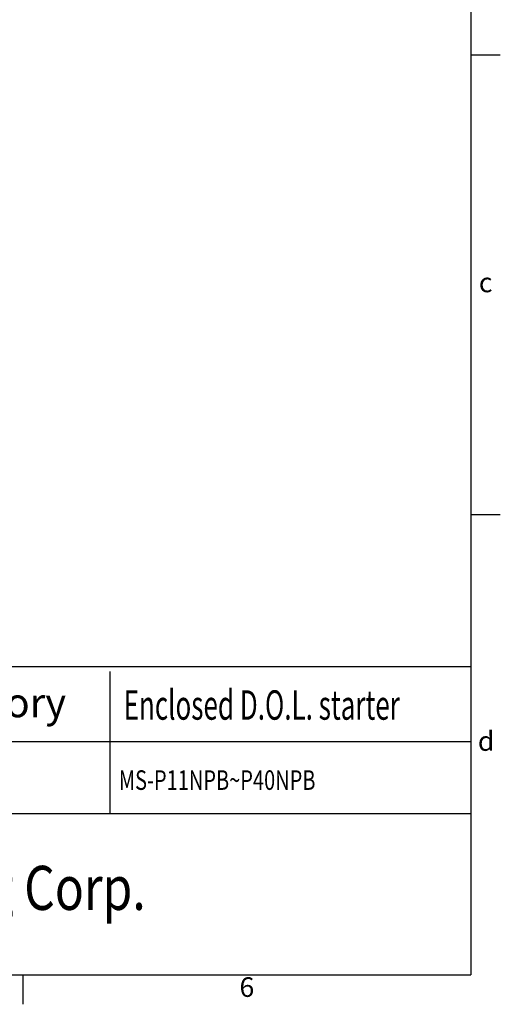
# Model space of a CAD drawing. Units: millimetres. Extents: x 2957 to 3238, y 1181 to 1375.
# Drawn here: x 3189 to 3238, y 1181 to 1282 of the extents above; entities that cross this region are included whole.
import ezdxf
from ezdxf.enums import TextEntityAlignment as Align

# ---------------------------------------------------------------- set-up
doc = ezdxf.new("R2010")
doc.units = ezdxf.units.MM
for name, color, linetype in [('外框', 5, 'CONTINUOUS'), ('文字', 4, 'CONTINUOUS'), ('標註', 3, 'CONTINUOUS')]:
    doc.layers.add(name, color=color, linetype=linetype)
doc.styles.add('DAYUFP', font='COMPLEX.shx', dxfattribs={"bigfont": 'chineset.shx'})
doc.styles.add('DAYUMP', font='complex.shx', dxfattribs={"bigfont": 'chineset.shx'})
doc.styles.add('DAYUSP', font='simplex.shx', dxfattribs={"bigfont": 'chineset.shx'})

msp = doc.modelspace()

# ---------------------------------------------------------------- linework, layer by layer
at = {"layer": '外框', "color": 5}
for p, q in [((3235.04, 1372.28), (3235.04, 1184.28)), ((3238.04, 1278.28), (3235.04, 1278.28)), ((3238.04, 1231.28), (3235.04, 1231.28)), ((2960.24, 1215.78), (3235.04, 1215.78)), ((3198.14, 1215.29), (3198.14, 1200.78)), ((3092.04, 1200.78), (3235.04, 1200.78)), ((2960.24, 1184.28), (3235.04, 1184.28)), ((3189.24, 1184.28), (3189.24, 1181.28))]:
    msp.add_line(p, q, dxfattribs=at)
at = {"layer": '標註', "color": 5}
msp.add_line((3174.54, 1208.14), (3235.04, 1208.14), dxfattribs=at)

# ---------------------------------------------------------------- texts
at = {"layer": '文字', "style": 'DAYUFP'}
for s, p in [('c', (3236.54, 1254.78)), ('d', (3236.59, 1207.92)), ('6', (3212.14, 1182.78))]:
    msp.add_text(s, height=2, dxfattribs=at).set_placement(p, align=Align.MIDDLE)
at = {"layer": '文字', "style": 'DAYUSP'}
msp.add_text('Category', height=3, dxfattribs=at).set_placement((3176.43, 1212.11), align=Align.MIDDLE_LEFT)
for s, height, width, p in [('Enclosed D.O.L. starter', 3, 0.65, (3199.54, 1211.86)), ('MS-P11NPB~P40NPB', 2, 0.75, (3199.05, 1204.19))]:
    msp.add_text(s, height=height, dxfattribs=dict(at, width=width)).set_placement(p, align=Align.MIDDLE_LEFT)
at = {"layer": '文字', "style": 'DAYUMP', "width": 0.8}
msp.add_text('Shihlin Electric & Engineering Corp.', height=4.5, dxfattribs=at).set_placement((3161.43, 1192.59), align=Align.MIDDLE)

doc.saveas('drawing.dxf')
